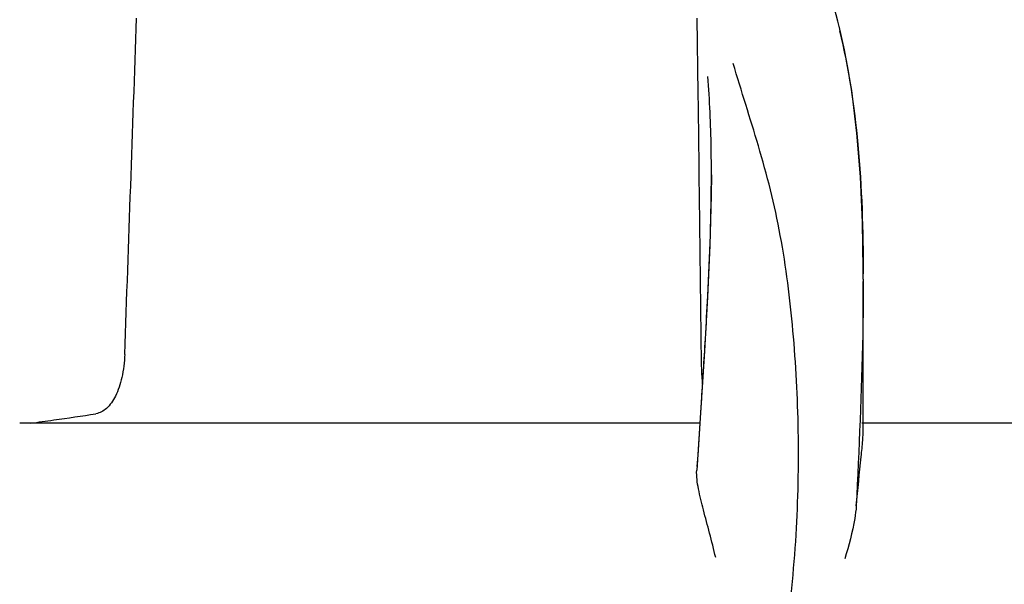
# Model space of a CAD drawing. Units: millimetres. Extents: x 17687 to 24419, y 2673 to 7538.
# Drawn here: x 19254 to 19307, y 6894 to 6924 of the extents above; entities that cross this region are included whole.
import ezdxf

# ---------------------------------------------------------------- set-up
doc = ezdxf.new("R2010")
doc.units = ezdxf.units.MM

# ---------------------------------------------------------------- blocks, each defined once
blk = doc.blocks.new('A$C17B94A55')
for p, q in [((796.375, 1106.801), (796.324, 1110.858)), ((803.981, 1110.413), (803.913, 1110.685)), ((804.264, 1109.154), (803.981, 1110.414)), ((796.449, 1100.745), (796.425, 1102.76)), ((797.084, 1102.415), (797.084, 1102.479)), ((805.28, 1096.777), (805.278, 1097.324)), ((805.28, 1096.774), (805.28, 1096.654)), ((805.28, 1088.686), (805.28, 1096.647)), ((796.714, 1092.891), (796.519, 1089.866)), ((796.51, 1089.576), (796.545, 1090.109)), ((796.519, 1089.866), (796.293, 1086.478)), ((796.361, 1087.299), (796.51, 1089.576)), ((796.474, 1089.02), (759.763, 1089.02)), ((829.909, 1089.02), (805.209, 1089.02)), ((796.321, 1086.689), (796.361, 1087.299))]:
    blk.add_line(p, q)
for points in [[(803.913, 1110.685), (803.823, 1111.035), (803.73, 1111.381)], [(805.278, 1097.324), (805.236, 1099.844), (805.126, 1102.291), (804.935, 1104.661), (804.652, 1106.95), (804.264, 1109.154)], [(797.084, 1102.415), (797.076, 1101.295), (797.007, 1098.614), (796.882, 1095.81), (796.714, 1092.891)]]:
    blk.add_lwpolyline(points)
for centre, radius, start, end in [((-7672, 1399.267), 8442.995, 357.9192924, 358.0424183), ((687.194, 1096.762), 118.086, 0.00665, 0.14617), ((165.098, 1131.437), 632.798, 356.255328, 356.568592), ((741.547, 1233.235), 145.436, 277.42742, 277.92718), ((746.132, 1200.412), 112.294, 277.91969, 279.09162)]:
    blk.add_arc(centre, radius, start, end)
for points, knots in [([(803.991, 1110.175), (804.49, 1108.166), (805.136, 1103.794), (805.273, 1099.392), (805.279, 1097.064)], [0, 0, 0, 0, 0.470688, 1, 1, 1, 1]), ([(798.267, 1065.754), (799.583, 1069.477), (800.938, 1075.238), (801.729, 1082.94), (801.84, 1088.537), (801.555, 1093.931), (801.012, 1098.273), (800.297, 1101.587), (799.435, 1104.677), (798.697, 1106.927), (798.262, 1108.412)], [0, 0, 0, 0, 0.272802, 0.405506, 0.534576, 0.659117, 0.778466, 0.836403, 0.893149, 1, 1, 1, 1]), ([(797.084, 1102.479), (797.084, 1102.934), (797.071, 1104.68), (796.995, 1106.427), (796.885, 1107.713)], [0, 0, 0, 0, 0.260552, 1, 1, 1, 1]), ([(796.762, 1093.562), (796.807, 1094.336), (796.972, 1097.284), (797.082, 1100.237), (797.084, 1102.415)], [0, 0, 0, 0, 0.262582, 1, 1, 1, 1]), ([(805.28, 1096.656), (805.279, 1095.701), (805.227, 1091.666), (805.043, 1087.635), (804.903, 1084.557)], [0, 0, 0, 0, 0.236539, 1, 1, 1, 1]), ([(765.429, 1092.725), (765.413, 1092.306), (765.323, 1091.531), (765, 1090.528), (764.532, 1089.813), (764.084, 1089.563), (763.876, 1089.529)], [0, 0, 0, 0, 0.334074, 0.615899, 0.832389, 1, 1, 1, 1]), ([(796.612, 1091.147), (796.602, 1091.267), (796.564, 1091.793), (796.546, 1092.32), (796.542, 1092.725)], [0, 0, 0, 0, 0.230179, 1, 1, 1, 1]), ([(804.903, 1084.557), (804.982, 1085.442), (805.11, 1086.62), (805.245, 1087.996), (805.28, 1088.489), (805.28, 1088.687)], [0, 0, 0, 0, 0.64258, 0.85697, 1, 1, 1, 1]), ([(797.315, 1081.77), (797.213, 1082.212), (796.996, 1083.069), (796.659, 1084.3), (796.381, 1085.418), (796.271, 1086.145), (796.293, 1086.478)], [0, 0, 0, 0, 0.282202, 0.549421, 0.792657, 1, 1, 1, 1]), ([(804.903, 1084.551), (804.883, 1084.324), (804.752, 1083.361), (804.495, 1082.422), (804.279, 1081.711)], [0, 0, 0, 0, 0.234647, 1, 1, 1, 1])]:
    blk.add_open_spline(points, degree=3, knots=knots)
for points in [[(796.425, 1102.76), (796.409, 1104.107), (796.392, 1105.454), (796.375, 1106.801)], [(796.542, 1092.725), (796.512, 1095.399), (796.481, 1098.072), (796.449, 1100.745)]]:
    blk.add_open_spline(points, degree=3)

msp = doc.modelspace()

# ---------------------------------------------------------------- block references
msp.add_blockref('A$C17B94A55', (18493.831, 5813.234))

doc.saveas('drawing.dxf')
